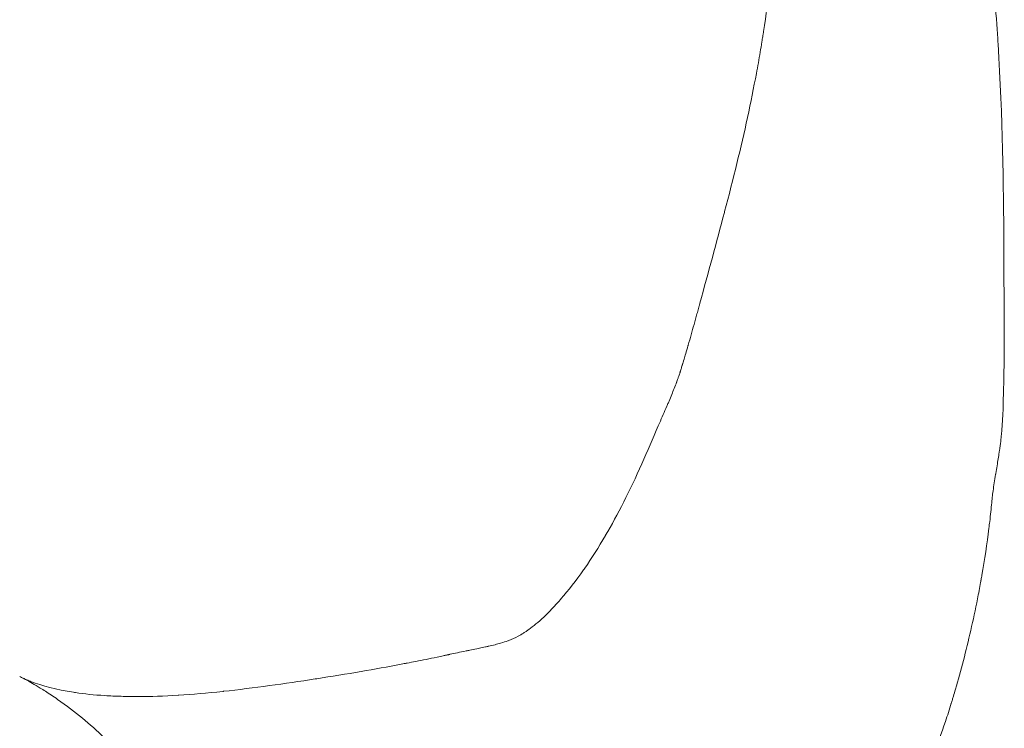
# Model space of a CAD drawing. Extents: x -27323 to -10523, y 17749 to 29629.
# Drawn here: x -19029 to -18961, y 22689 to 22738 of the extents above; entities that cross this region are included whole.
import ezdxf

# ---------------------------------------------------------------- set-up
doc = ezdxf.new("R2010")
doc.units = 0
doc.header["$MEASUREMENT"] = 0
doc.layers.add('外形線', color=7, linetype='CONTINUOUS', lineweight=18)

msp = doc.modelspace()

# ---------------------------------------------------------------- linework, layer by layer
at = {"layer": '外形線'}
for points in [[(-18977.348, 22736.99), (-18976.997, 22739.266), (-18976.758, 22741.439), (-18976.641, 22743.499)], [(-18961.773, 22743.141), (-18961.434, 22740.035), (-18961.279, 22737.734), (-18961.184, 22736.234)], [(-18977.375, 22736.814), (-18977.37, 22736.844), (-18977.366, 22736.873), (-18977.361, 22736.902)], [(-18977.361, 22736.902), (-18977.358, 22736.924), (-18977.355, 22736.946), (-18977.351, 22736.968)], [(-18977.351, 22736.968), (-18977.35, 22736.975), (-18977.349, 22736.981), (-18977.348, 22736.99)], [(-18977.579, 22735.568), (-18977.538, 22735.808), (-18977.498, 22736.047), (-18977.46, 22736.284)], [(-18977.46, 22736.284), (-18977.44, 22736.402), (-18977.421, 22736.521), (-18977.403, 22736.638)], [(-18977.403, 22736.638), (-18977.393, 22736.697), (-18977.384, 22736.756), (-18977.375, 22736.814)], [(-18961.184, 22736.234), (-18961.183, 22736.21), (-18961.181, 22736.186), (-18961.18, 22736.162)], [(-18961.18, 22736.162), (-18961.179, 22736.156), (-18961.179, 22736.145), (-18961.178, 22736.135)], [(-18977.84, 22734.108), (-18977.748, 22734.601), (-18977.661, 22735.088), (-18977.579, 22735.568)], [(-18961.178, 22736.135), (-18960.858, 22731.053), (-18960.796, 22726.449), (-18960.779, 22722.31)], [(-18980.877, 22721.426), (-18980.597, 22722.46), (-18980.32, 22723.494), (-18980.049, 22724.528)], [(-18980.049, 22724.528), (-18980.045, 22724.544), (-18980.041, 22724.56), (-18980.036, 22724.577)], [(-18960.779, 22722.31), (-18960.779, 22722.177), (-18960.778, 22722.045), (-18960.778, 22721.913)], [(-18960.778, 22721.913), (-18960.778, 22721.894), (-18960.778, 22721.874), (-18960.777, 22721.854)], [(-18981.735, 22718.274), (-18981.448, 22719.325), (-18981.161, 22720.375), (-18980.877, 22721.426)], [(-18960.777, 22721.854), (-18960.777, 22721.743), (-18960.777, 22721.633), (-18960.776, 22721.522)], [(-18960.776, 22721.522), (-18960.77, 22719.515), (-18960.757, 22717.325), (-18960.768, 22714.949)], [(-18981.936, 22717.536), (-18981.903, 22717.659), (-18981.869, 22717.782), (-18981.835, 22717.905)], [(-18981.835, 22717.905), (-18981.819, 22717.966), (-18981.802, 22718.028), (-18981.785, 22718.089)], [(-18981.785, 22718.089), (-18981.777, 22718.12), (-18981.768, 22718.151), (-18981.76, 22718.182)], [(-18981.76, 22718.182), (-18981.752, 22718.212), (-18981.744, 22718.241), (-18981.735, 22718.274)], [(-18982.139, 22716.8), (-18982.071, 22717.045), (-18982.003, 22717.29), (-18981.936, 22717.536)], [(-18982.54, 22715.379), (-18982.404, 22715.851), (-18982.271, 22716.325), (-18982.139, 22716.8)], [(-18982.82, 22714.419), (-18982.758, 22714.623), (-18982.671, 22714.925), (-18982.555, 22715.326)], [(-18982.555, 22715.326), (-18982.548, 22715.353), (-18982.545, 22715.362), (-18982.54, 22715.379)], [(-18960.768, 22714.942), (-18960.768, 22714.854), (-18960.747, 22713.684), (-18960.816, 22711.428)], [(-18960.768, 22714.949), (-18960.768, 22714.944), (-18960.768, 22714.942), (-18960.768, 22714.942)], [(-18983.074, 22713.601), (-18983.045, 22713.694), (-18983.019, 22713.78), (-18982.994, 22713.86)], [(-18982.994, 22713.86), (-18982.98, 22713.904), (-18982.967, 22713.947), (-18982.954, 22713.988)], [(-18982.954, 22713.988), (-18982.948, 22714.008), (-18982.942, 22714.028), (-18982.936, 22714.047)], [(-18982.936, 22714.047), (-18982.932, 22714.057), (-18982.929, 22714.066), (-18982.926, 22714.076)], [(-18982.926, 22714.076), (-18982.925, 22714.08), (-18982.923, 22714.085), (-18982.922, 22714.09)], [(-18982.922, 22714.09), (-18982.921, 22714.093), (-18982.92, 22714.097), (-18982.919, 22714.1)], [(-18982.919, 22714.1), (-18982.918, 22714.102), (-18982.917, 22714.104), (-18982.917, 22714.104)], [(-18982.917, 22714.104), (-18982.915, 22714.111), (-18982.881, 22714.216), (-18982.82, 22714.419)], [(-18983.335, 22712.827), (-18983.313, 22712.88), (-18983.28, 22712.968), (-18983.238, 22713.091)], [(-18983.238, 22713.091), (-18983.217, 22713.153), (-18983.193, 22713.224), (-18983.168, 22713.303)], [(-18983.168, 22713.303), (-18983.155, 22713.343), (-18983.141, 22713.385), (-18983.127, 22713.429)], [(-18983.127, 22713.429), (-18983.12, 22713.452), (-18983.113, 22713.474), (-18983.106, 22713.498)], [(-18983.106, 22713.498), (-18983.099, 22713.518), (-18983.093, 22713.539), (-18983.086, 22713.56)], [(-18983.086, 22713.56), (-18983.079, 22713.583), (-18983.077, 22713.589), (-18983.074, 22713.601)], [(-18983.674, 22711.98), (-18983.562, 22712.257), (-18983.445, 22712.536), (-18983.339, 22712.816)], [(-18983.339, 22712.816), (-18983.337, 22712.82), (-18983.335, 22712.826), (-18983.335, 22712.827)], [(-18983.862, 22711.519), (-18983.798, 22711.67), (-18983.736, 22711.828), (-18983.674, 22711.98)], [(-18984.523, 22710.001), (-18984.36, 22710.384), (-18984.183, 22710.791), (-18984.02, 22711.158)], [(-18984.02, 22711.158), (-18983.982, 22711.242), (-18983.946, 22711.322), (-18983.909, 22711.409)], [(-18983.909, 22711.409), (-18983.893, 22711.446), (-18983.877, 22711.482), (-18983.862, 22711.519)], [(-18960.827, 22711.111), (-18960.84, 22710.755), (-18960.856, 22710.416), (-18960.876, 22710.096)], [(-18960.817, 22711.381), (-18960.82, 22711.29), (-18960.823, 22711.2), (-18960.827, 22711.111)], [(-18960.816, 22711.416), (-18960.817, 22711.403), (-18960.817, 22711.393), (-18960.817, 22711.381)], [(-18960.816, 22711.428), (-18960.816, 22711.424), (-18960.816, 22711.419), (-18960.816, 22711.416)], [(-18985.739, 22707.192), (-18985.353, 22708.06), (-18984.978, 22708.935), (-18984.604, 22709.811)], [(-18984.604, 22709.811), (-18984.577, 22709.874), (-18984.55, 22709.938), (-18984.523, 22710.001)], [(-18960.876, 22710.096), (-18960.886, 22709.936), (-18960.896, 22709.78), (-18960.907, 22709.628)], [(-18960.942, 22709.222), (-18960.969, 22708.961), (-18961.016, 22708.587), (-18961.088, 22708.089)], [(-18960.94, 22709.239), (-18960.941, 22709.234), (-18960.941, 22709.228), (-18960.942, 22709.222)], [(-18960.924, 22709.411), (-18960.929, 22709.354), (-18960.933, 22709.304), (-18960.94, 22709.239)], [(-18960.92, 22709.46), (-18960.922, 22709.443), (-18960.923, 22709.424), (-18960.924, 22709.411)], [(-18960.916, 22709.516), (-18960.917, 22709.497), (-18960.919, 22709.478), (-18960.92, 22709.46)], [(-18960.907, 22709.628), (-18960.91, 22709.59), (-18960.913, 22709.553), (-18960.916, 22709.516)], [(-18961.104, 22707.981), (-18961.144, 22707.707), (-18961.192, 22707.399), (-18961.247, 22707.058)], [(-18961.088, 22708.089), (-18961.093, 22708.053), (-18961.098, 22708.017), (-18961.104, 22707.981)], [(-18988.236, 22702.267), (-18987.406, 22703.69), (-18986.567, 22705.332), (-18985.739, 22707.192)], [(-18961.247, 22707.058), (-18961.274, 22706.887), (-18961.304, 22706.708), (-18961.336, 22706.52)], [(-18961.345, 22706.466), (-18961.414, 22706.058), (-18961.474, 22705.682), (-18961.522, 22705.333)], [(-18961.342, 22706.485), (-18961.344, 22706.473), (-18961.344, 22706.472), (-18961.345, 22706.466)], [(-18961.336, 22706.52), (-18961.338, 22706.508), (-18961.34, 22706.497), (-18961.342, 22706.485)], [(-18961.522, 22705.333), (-18961.544, 22705.179), (-18961.563, 22705.032), (-18961.579, 22704.89)], [(-18961.616, 22704.501), (-18961.652, 22704.121), (-18961.697, 22703.689), (-18961.754, 22703.205)], [(-18961.615, 22704.516), (-18961.616, 22704.511), (-18961.616, 22704.506), (-18961.616, 22704.501)], [(-18961.612, 22704.55), (-18961.613, 22704.538), (-18961.614, 22704.527), (-18961.615, 22704.516)], [(-18961.592, 22704.761), (-18961.599, 22704.689), (-18961.606, 22704.618), (-18961.612, 22704.55)], [(-18961.579, 22704.89), (-18961.583, 22704.846), (-18961.588, 22704.803), (-18961.592, 22704.761)], [(-18961.787, 22702.929), (-18961.794, 22702.873), (-18961.801, 22702.814), (-18961.809, 22702.757)], [(-18961.78, 22702.987), (-18961.783, 22702.968), (-18961.785, 22702.949), (-18961.787, 22702.929)], [(-18961.754, 22703.205), (-18961.763, 22703.133), (-18961.771, 22703.061), (-18961.78, 22702.987)], [(-18989.674, 22700.002), (-18989.192, 22700.694), (-18988.717, 22701.442), (-18988.247, 22702.247)], [(-18988.247, 22702.247), (-18988.244, 22702.253), (-18988.239, 22702.261), (-18988.236, 22702.267)], [(-18961.809, 22702.757), (-18961.944, 22701.671), (-18962.106, 22700.589), (-18962.294, 22699.511)], [(-18991.321, 22697.878), (-18990.799, 22698.481), (-18990.276, 22699.146), (-18989.761, 22699.878)], [(-18989.761, 22699.878), (-18989.732, 22699.919), (-18989.703, 22699.961), (-18989.674, 22700.002)], [(-18962.294, 22699.511), (-18962.311, 22699.414), (-18962.328, 22699.318), (-18962.345, 22699.222)], [(-18962.382, 22699.019), (-18962.451, 22698.64), (-18962.523, 22698.264), (-18962.596, 22697.893)], [(-18962.356, 22699.162), (-18962.365, 22699.114), (-18962.373, 22699.066), (-18962.382, 22699.019)], [(-18962.354, 22699.176), (-18962.355, 22699.172), (-18962.355, 22699.167), (-18962.356, 22699.162)], [(-18962.345, 22699.222), (-18962.348, 22699.207), (-18962.351, 22699.193), (-18962.354, 22699.176)], [(-18992.504, 22696.626), (-18992.136, 22696.971), (-18991.748, 22697.386), (-18991.331, 22697.866)], [(-18991.331, 22697.866), (-18991.328, 22697.87), (-18991.323, 22697.875), (-18991.321, 22697.878)], [(-18962.596, 22697.893), (-18962.743, 22697.15), (-18962.898, 22696.424), (-18963.06, 22695.714)], [(-18993.533, 22695.776), (-18993.223, 22695.999), (-18992.875, 22696.278), (-18992.504, 22696.626)], [(-18994.263, 22695.313), (-18994.143, 22695.379), (-18994.022, 22695.45), (-18993.9, 22695.527)], [(-18993.9, 22695.527), (-18993.839, 22695.566), (-18993.778, 22695.606), (-18993.717, 22695.647)], [(-18993.717, 22695.647), (-18993.686, 22695.668), (-18993.656, 22695.689), (-18993.625, 22695.71)], [(-18993.625, 22695.71), (-18993.61, 22695.721), (-18993.594, 22695.732), (-18993.579, 22695.743)], [(-18993.579, 22695.743), (-18993.571, 22695.748), (-18993.564, 22695.754), (-18993.556, 22695.759)], [(-18963.06, 22695.714), (-18963.385, 22694.294), (-18963.738, 22692.94), (-18964.115, 22691.652)], [(-18996.303, 22694.622), (-18995.978, 22694.695), (-18995.701, 22694.761), (-18995.481, 22694.824)], [(-18995.481, 22694.824), (-18995.265, 22694.886), (-18995.102, 22694.942), (-18994.984, 22694.986)], [(-18994.984, 22694.986), (-18994.971, 22694.99), (-18994.94, 22695.002), (-18994.916, 22695.011)], [(-18994.916, 22695.011), (-18994.701, 22695.094), (-18994.483, 22695.194), (-18994.263, 22695.313)], [(-18998.964, 22694.063), (-18998.656, 22694.132), (-18998.284, 22694.207), (-18997.848, 22694.296)], [(-18997.848, 22694.296), (-18997.77, 22694.312), (-18997.689, 22694.328), (-18997.606, 22694.345)], [(-18997.606, 22694.345), (-18997.453, 22694.376), (-18997.291, 22694.41), (-18997.124, 22694.445)], [(-18997.124, 22694.445), (-18997.062, 22694.458), (-18996.999, 22694.471), (-18996.935, 22694.484)], [(-18996.935, 22694.484), (-18996.866, 22694.499), (-18996.796, 22694.514), (-18996.725, 22694.529)], [(-18996.725, 22694.529), (-18996.657, 22694.544), (-18996.587, 22694.559), (-18996.517, 22694.574)], [(-18996.517, 22694.574), (-18996.482, 22694.582), (-18996.446, 22694.59), (-18996.411, 22694.598)], [(-18996.411, 22694.598), (-18996.393, 22694.602), (-18996.375, 22694.606), (-18996.357, 22694.61)], [(-18996.357, 22694.61), (-18996.348, 22694.612), (-18996.339, 22694.614), (-18996.33, 22694.616)], [(-18996.33, 22694.616), (-18996.321, 22694.618), (-18996.313, 22694.62), (-18996.303, 22694.622)], [(-19002.023, 22693.439), (-19001.994, 22693.444), (-19001.965, 22693.45), (-19001.936, 22693.456)], [(-19001.936, 22693.456), (-19001.932, 22693.456), (-19001.926, 22693.457), (-19001.923, 22693.458)], [(-19001.923, 22693.458), (-19001.541, 22693.532), (-19001.105, 22693.615), (-19000.616, 22693.712)], [(-19000.616, 22693.712), (-19000.371, 22693.761), (-19000.114, 22693.814), (-18999.843, 22693.871)], [(-18999.213, 22694.007), (-18999.177, 22694.015), (-18999.141, 22694.023), (-18999.104, 22694.031)], [(-18999.104, 22694.031), (-18999.086, 22694.035), (-18999.067, 22694.04), (-18999.049, 22694.044)], [(-18999.049, 22694.044), (-18999.04, 22694.046), (-18999.031, 22694.048), (-18999.021, 22694.05)], [(-18999.021, 22694.05), (-18999.015, 22694.052), (-18999.008, 22694.053), (-18999.001, 22694.055)], [(-18999.001, 22694.055), (-18998.98, 22694.059), (-18998.975, 22694.06), (-18998.964, 22694.063)], [(-19008.146, 22692.38), (-19007.141, 22692.536), (-19006.118, 22692.703), (-19005.08, 22692.882)], [(-19005.08, 22692.882), (-19004.172, 22693.038), (-19003.252, 22693.204), (-19002.322, 22693.381)], [(-19028.631, 22692.53), (-19028.631, 22692.53), (-19028.631, 22692.53), (-19028.631, 22692.53)], [(-19028.631, 22692.53), (-19028.553, 22692.49), (-19028.474, 22692.452), (-19028.394, 22692.415)], [(-19028.394, 22692.415), (-19028.31, 22692.376), (-19028.225, 22692.338), (-19028.138, 22692.301)], [(-19028.138, 22692.301), (-19028.095, 22692.282), (-19028.052, 22692.264), (-19028.008, 22692.246)], [(-19028.008, 22692.246), (-19027.986, 22692.237), (-19027.964, 22692.228), (-19027.942, 22692.219)], [(-19027.942, 22692.219), (-19027.931, 22692.215), (-19027.92, 22692.21), (-19027.909, 22692.206)], [(-19027.909, 22692.206), (-19027.9, 22692.203), (-19027.892, 22692.199), (-19027.884, 22692.196)], [(-19027.884, 22692.196), (-19027.881, 22692.195), (-19027.878, 22692.194), (-19027.875, 22692.193)], [(-19027.875, 22692.193), (-19027.086, 22691.884), (-19026.103, 22691.623), (-19024.921, 22691.443)], [(-19011.411, 22691.904), (-19010.373, 22692.045), (-19009.32, 22692.199), (-19008.25, 22692.364)], [(-19008.25, 22692.364), (-19008.233, 22692.367), (-19008.216, 22692.37), (-19008.198, 22692.372)], [(-19008.198, 22692.372), (-19008.181, 22692.375), (-19008.162, 22692.378), (-19008.146, 22692.38)], [(-19024.921, 22691.443), (-19024.876, 22691.436), (-19024.832, 22691.429), (-19024.786, 22691.423)], [(-19024.786, 22691.423), (-19024.166, 22691.332), (-19023.493, 22691.265), (-19022.769, 22691.219)], [(-19017.667, 22691.238), (-19016.713, 22691.298), (-19015.705, 22691.39), (-19014.628, 22691.507)], [(-19014.628, 22691.507), (-19014.611, 22691.509), (-19014.593, 22691.511), (-19014.576, 22691.513)], [(-19014.576, 22691.513), (-19013.539, 22691.627), (-19012.483, 22691.758), (-19011.411, 22691.904)], [(-18964.115, 22691.652), (-18964.162, 22691.49), (-18964.209, 22691.33), (-18964.257, 22691.171)], [(-19022.769, 22691.219), (-19022.406, 22691.196), (-19022.032, 22691.179), (-19021.644, 22691.167)], [(-19020.751, 22691.151), (-19020.7, 22691.15), (-19020.649, 22691.15), (-19020.598, 22691.15)], [(-19020.598, 22691.15), (-19020.547, 22691.15), (-19020.497, 22691.15), (-19020.444, 22691.15)], [(-19020.444, 22691.15), (-19019.598, 22691.149), (-19018.678, 22691.175), (-19017.7, 22691.236)], [(-19017.7, 22691.236), (-19017.689, 22691.237), (-19017.678, 22691.237), (-19017.667, 22691.238)], [(-18964.405, 22690.684), (-18964.535, 22690.263), (-18964.668, 22689.848), (-18964.804, 22689.438)], [(-18964.393, 22690.724), (-18964.397, 22690.71), (-18964.401, 22690.697), (-18964.405, 22690.684)], [(-18964.388, 22690.742), (-18964.389, 22690.737), (-18964.391, 22690.73), (-18964.393, 22690.724)], [(-18964.365, 22690.815), (-18964.373, 22690.791), (-18964.38, 22690.766), (-18964.388, 22690.742)], [(-18964.329, 22690.934), (-18964.341, 22690.894), (-18964.353, 22690.855), (-18964.365, 22690.815)], [(-18964.257, 22691.171), (-18964.281, 22691.092), (-18964.305, 22691.013), (-18964.329, 22690.934)], [(-18964.804, 22689.438), (-18965.075, 22688.619), (-18965.357, 22687.821), (-18965.649, 22687.046)]]:
    msp.add_open_spline(points, degree=3, dxfattribs=at)
for points, knots in [([(-18980.036, 22724.577), (-18979.431, 22726.836), (-18978.901, 22729.004), (-18978.453, 22731.075), (-18978.228, 22732.111), (-18978.024, 22733.122), (-18977.84, 22734.108)], [0.8125, 0.8125, 0.8125, 0.8125, 0.84375, 0.84375, 0.84375, 0.859375, 0.859375, 0.859375, 0.859375]), ([(-18993.556, 22695.759), (-18993.552, 22695.762), (-18993.548, 22695.764), (-18993.544, 22695.767), (-18993.541, 22695.77), (-18993.535, 22695.774), (-18993.533, 22695.776)], [0.6405029297, 0.6405029297, 0.6405029297, 0.6405029297, 0.6405639649, 0.6405639649, 0.6405639649, 0.640625, 0.640625, 0.640625, 0.640625]), ([(-19002.322, 22693.381), (-19002.256, 22693.394), (-19002.19, 22693.407), (-19002.123, 22693.419), (-19002.09, 22693.426), (-19002.056, 22693.432), (-19002.023, 22693.439)], [0.591796875, 0.591796875, 0.591796875, 0.591796875, 0.592773438, 0.592773438, 0.592773438, 0.593261719, 0.593261719, 0.593261719, 0.593261719]), ([(-18999.843, 22693.871), (-18999.708, 22693.899), (-18999.57, 22693.929), (-18999.428, 22693.96), (-18999.357, 22693.975), (-18999.286, 22693.991), (-18999.213, 22694.007)], [0.60546875, 0.60546875, 0.60546875, 0.60546875, 0.607421875, 0.607421875, 0.607421875, 0.608398438, 0.608398438, 0.608398438, 0.608398438]), ([(-19019.96, 22684.799), (-19019.96, 22684.799), (-19020.005, 22684.881), (-19020.276, 22685.313), (-19020.678, 22685.903), (-19021.609, 22687.055), (-19022.161, 22687.673), (-19023.799, 22689.283), (-19024.752, 22690.082), (-19026.304, 22691.157), (-19026.6, 22691.353), (-19027.109, 22691.677), (-19027.33, 22691.811), (-19027.681, 22692.019), (-19027.809, 22692.092), (-19028.189, 22692.302), (-19028.407, 22692.417), (-19028.631, 22692.53)], [9.380568, 9.380568, 9.380568, 9.380568, 9.640388, 9.640388, 10.07506, 10.07506, 10.470254, 10.470254, 11.07154, 11.07154, 11.206891, 11.206891, 11.337638, 11.337638, 11.483874, 11.483874, 11.648783, 11.648783, 11.648783, 11.648783]), ([(-19021.644, 22691.167), (-19021.45, 22691.161), (-19021.254, 22691.157), (-19021.054, 22691.154), (-19020.954, 22691.152), (-19020.853, 22691.151), (-19020.751, 22691.151)], [0.4921875, 0.4921875, 0.4921875, 0.4921875, 0.49609375, 0.49609375, 0.49609375, 0.498046875, 0.498046875, 0.498046875, 0.498046875])]:
    msp.add_open_spline(points, degree=3, knots=knots, dxfattribs=at)

doc.saveas('drawing.dxf')
